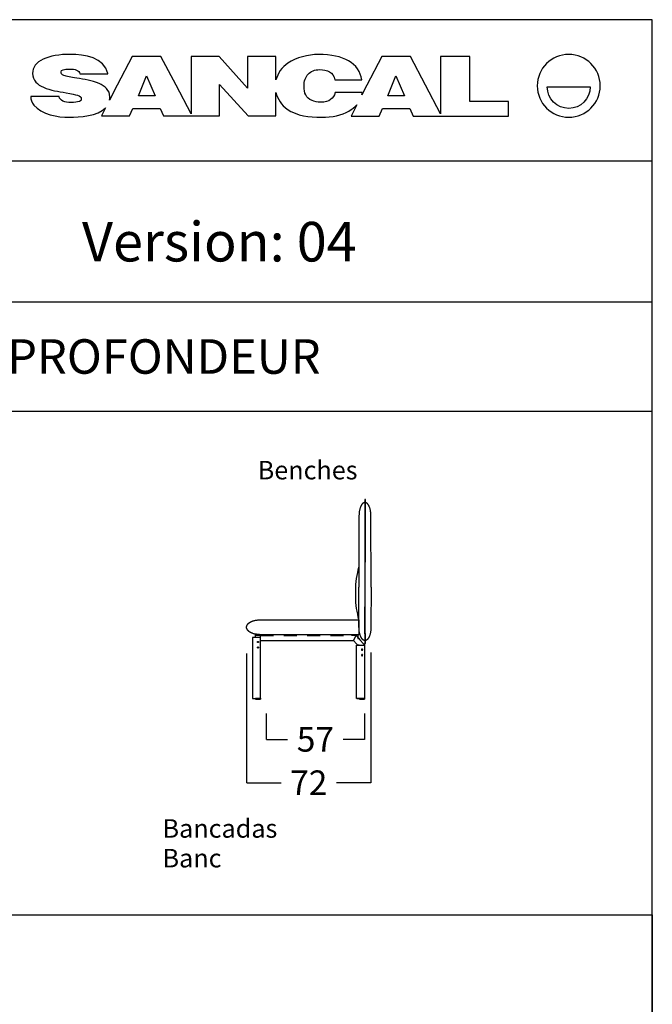
# Model space of a CAD drawing. Units: millimetres. Extents: x 0 to 2883, y -132 to 243.
# Drawn here: x 132 to 168, y 186 to 243 of the extents above; entities that cross this region are included whole.
import ezdxf

# ---------------------------------------------------------------- set-up
doc = ezdxf.new("R2010")
doc.units = ezdxf.units.MM
doc.header["$MEASUREMENT"] = 0
doc.linetypes.add('JIS_02_0.7', pattern=[1.35, 0.75, -0.6])
doc.layers.add('COTAS', color=7, linetype='Continuous', true_color=0x000000)
doc.layers.add('líneas ocultas', color=5, linetype='JIS_02_0.7', true_color=0x0000ff)
doc.styles.add('ArialMT', font='arial.ttf')
doc.dimstyles.new('Esquema', dxfattribs={"dimscale": 0.3, "dimtxt": 4.75, "dimasz": 0.05, "dimexe": 0, "dimexo": 5, "dimgap": 2, "dimtad": 0, "dimtih": 1, "dimtoh": 1, "dimdec": 0, "dimlfac": 10, "dimzin": 1, "dimdsep": 46, "dimtxsty": 'ArialMT', "dimcen": 1.5, "dimadec": 0, "dimazin": 0, "dimtfac": 1, "dimtdec": 4, "dimtix": 1, "dimtmove": 1, "dimatfit": 3, "dimfxl": 0, "dimtolj": 1, "dimtzin": 1, "dimarcsym": 0})

# ---------------------------------------------------------------- blocks, each defined once
blk = doc.blocks.new('*D456')
at = {"layer": 'COTAS', "color": 0, "lineweight": -2}
for p, q in [((145.908, 202.451), (145.908, 200.951)), ((151.622, 202.451), (151.622, 200.951)), ((145.923, 200.951), (147.146, 200.951)), ((151.607, 200.951), (150.384, 200.951))]:
    blk.add_line(p, q, dxfattribs=at)
at = {"layer": 'COTAS', "color": 0}
for points in [[(145.923, 200.953), (145.923, 200.948), (145.908, 200.951)], [(151.607, 200.948), (151.607, 200.953), (151.622, 200.951)]]:
    blk.add_solid(points, dxfattribs=at)
at = {"layer": 'Defpoints', "color": 0}
for p in [(145.908, 200.951), (151.622, 200.951), (151.622, 200.951)]:
    blk.add_point(p, dxfattribs=at)
at = {"layer": 'COTAS', "color": 0, "insert": (148.765, 200.951), "char_height": 1.425, "attachment_point": 5, "style": 'ArialMT'}
blk.add_mtext('\\A1;57', dxfattribs=at)
blk = doc.blocks.new('*D457')
at = {"layer": 'COTAS', "color": 0, "lineweight": -2}
for p, q in [((144.775, 205.929), (144.775, 198.438)), ((151.989, 205.992), (151.989, 198.438)), ((144.79, 198.438), (146.776, 198.438)), ((151.974, 198.438), (149.988, 198.438))]:
    blk.add_line(p, q, dxfattribs=at)
at = {"layer": 'COTAS', "color": 0}
for points in [[(144.79, 198.44), (144.79, 198.435), (144.775, 198.438)], [(151.974, 198.435), (151.974, 198.44), (151.989, 198.438)]]:
    blk.add_solid(points, dxfattribs=at)
at = {"layer": 'Defpoints', "color": 0}
for p in [(144.775, 207.429), (151.989, 207.492), (151.989, 198.438)]:
    blk.add_point(p, dxfattribs=at)
at = {"layer": 'COTAS', "color": 0, "insert": (148.382, 198.438), "char_height": 1.425, "attachment_point": 5, "style": 'ArialMT'}
blk.add_mtext('\\A1;72', dxfattribs=at)

msp = doc.modelspace()

# ---------------------------------------------------------------- linework, layer by layer
at = {"color": 18, "true_color": 0x000000}
for p, q in [((138.15, 240.535), (137.272, 238.863)), ((139.808, 240.535), (138.15, 240.535)), ((140.687, 238.863), (139.808, 240.535)), ((143.178, 240.535), (141.56, 240.535)), ((141.56, 240.535), (141.56, 237.203)), ((144.835, 238.698), (143.178, 240.535)), ((146.48, 240.535), (144.829, 240.535)), ((144.829, 240.535), (144.835, 238.698)), ((146.48, 239.174), (146.48, 240.535)), ((152.622, 240.535), (151.744, 238.863)), ((154.28, 240.535), (152.622, 240.535)), ((155.159, 238.863), (154.28, 240.535)), ((157.718, 240.528), (156.021, 240.528)), ((156.021, 240.528), (156.021, 237.204)), ((157.718, 237.932), (157.718, 240.528)), ((135.108, 239.521), (136.728, 239.521)), ((136.728, 239.521), (136.724, 239.543)), ((149.888, 239.172), (151.45, 239.172)), ((137.272, 238.863), (136.834, 238.011)), ((141.56, 237.203), (140.687, 238.863)), ((143.212, 237.091), (143.212, 238.908)), ((143.212, 238.908), (144.862, 237.091)), ((151.744, 238.863), (151.462, 238.314)), ((156.021, 237.204), (155.159, 238.863)), ((162.211, 238.771), (164.698, 238.771)), ((133.903, 238.218), (132.257, 238.218)), ((146.48, 237.091), (146.48, 238.447)), ((151.486, 238.439), (149.903, 238.439)), ((136.603, 237.562), (136.361, 237.091)), ((137.996, 237.091), (138.175, 237.527)), ((138.175, 237.527), (139.761, 237.527)), ((139.761, 237.527), (139.962, 237.091)), ((151.168, 237.739), (150.834, 237.084)), ((152.469, 237.084), (152.647, 237.527)), ((152.647, 237.527), (154.233, 237.527)), ((154.233, 237.527), (154.435, 237.084)), ((159.956, 237.932), (157.718, 237.932)), ((159.956, 237.084), (159.956, 237.932)), ((136.361, 237.091), (137.996, 237.091)), ((139.962, 237.091), (141.58, 237.091)), ((141.58, 237.091), (143.212, 237.091)), ((144.862, 237.091), (146.48, 237.091)), ((150.834, 237.084), (152.469, 237.084)), ((154.435, 237.084), (156.041, 237.084)), ((156.041, 237.084), (159.956, 237.084))]:
    msp.add_line(p, q, dxfattribs=at)
for p, q in [((0, 234.485), (168.3, 234.485)), ((0, 226.303), (168.3, 226.303)), ((0, 219.969), (168.3, 219.969)), ((0, 190.77), (168.3, 190.77))]:
    msp.add_line(p, q)
for points in [[(0, 0), (168.3, 0), (168.3, 242.667), (0, 242.667)], [(151.665, 206.503), (151.666, 206.504), (151.666, 206.504), (151.667, 206.504), (151.667, 206.504), (151.667, 206.504), (151.667, 206.504), (151.667, 206.504), (151.667, 206.504), (151.668, 206.504), (151.668, 206.504), (151.668, 206.504), (151.668, 206.504), (151.668, 206.504), (151.669, 206.504), (151.669, 206.505), (151.669, 206.505), (151.669, 206.505), (151.669, 206.505), (151.669, 206.505), (151.67, 206.505), (151.67, 206.505), (151.67, 206.506), (151.67, 206.506), (151.67, 206.506), (151.67, 206.506), (151.671, 206.506), (151.671, 206.507), (151.671, 206.507), (151.671, 206.507), (151.671, 206.507), (151.672, 206.508), (151.672, 206.508), (151.672, 206.508), (151.672, 206.509), (151.672, 206.509), (151.672, 206.509), (151.673, 206.51), (151.673, 206.51), (151.673, 206.511), (151.673, 206.512), (151.674, 206.513), (151.674, 206.514), (151.674, 206.516), (151.675, 206.517), (151.675, 206.518), (151.675, 206.521), (151.676, 206.525), (151.676, 206.529), (151.677, 206.534), (151.677, 206.539), (151.678, 206.55), (151.678, 206.564), (151.679, 206.6), (151.644, 207.602), (151.676, 214.823), (151.676, 214.825), (151.676, 214.828), (151.676, 214.83), (151.676, 214.832), (151.675, 214.833), (151.675, 214.835), (151.675, 214.837), (151.674, 214.839), (151.674, 214.84), (151.674, 214.84), (151.674, 214.841), (151.673, 214.842), (151.673, 214.843), (151.673, 214.843), (151.673, 214.844), (151.672, 214.845), (151.672, 214.845), (151.672, 214.846), (151.671, 214.847), (151.671, 214.847), (151.671, 214.848), (151.67, 214.849), (151.67, 214.849), (151.67, 214.85), (151.669, 214.85), (151.669, 214.851), (151.668, 214.851), (151.668, 214.852), (151.668, 214.852), (151.667, 214.853), (151.667, 214.853), (151.666, 214.853), (151.666, 214.854), (151.666, 214.854), (151.665, 214.855), (151.665, 214.855), (151.664, 214.855), (151.664, 214.856), (151.663, 214.856), (151.663, 214.856), (151.663, 214.856), (151.662, 214.857), (151.662, 214.857), (151.661, 214.857), (151.661, 214.857), (151.66, 214.857), (151.66, 214.858), (151.659, 214.858), (151.659, 214.858), (151.658, 214.858), (151.658, 214.858), (151.658, 214.858), (151.657, 214.858), (151.657, 214.858), (151.656, 214.858), (151.656, 214.858), (151.655, 214.858), (151.655, 214.858), (151.654, 214.858), (151.654, 214.858), (151.653, 214.858), (151.653, 214.858), (151.652, 214.858), (151.652, 214.857), (151.651, 214.857), (151.651, 214.857), (151.651, 214.857), (151.65, 214.857), (151.65, 214.856), (151.649, 214.856), (151.649, 214.856), (151.648, 214.856), (151.648, 214.855), (151.647, 214.855), (151.647, 214.855), (151.647, 214.854), (151.646, 214.854), (151.646, 214.854), (151.645, 214.853), (151.645, 214.853), (151.645, 214.852), (151.644, 214.852), (151.644, 214.851), (151.643, 214.851), (151.643, 214.85), (151.643, 214.85), (151.642, 214.849), (151.642, 214.849), (151.642, 214.848), (151.641, 214.848), (151.641, 214.847), (151.641, 214.846), (151.64, 214.846), (151.64, 214.845), (151.64, 214.844), (151.64, 214.844), (151.639, 214.843), (151.639, 214.842), (151.639, 214.842), (151.639, 214.841), (151.638, 214.84), (151.638, 214.839), (151.638, 214.838), (151.638, 214.838), (151.637, 214.836), (151.637, 214.834), (151.637, 214.832), (151.637, 214.83), (151.636, 214.828), (151.636, 214.826), (151.636, 214.824), (151.637, 214.476), (151.634, 210.942), (151.641, 209.478), (151.605, 207.795), (151.606, 207.466), (151.638, 206.627), (151.639, 206.593), (151.638, 206.567), (151.638, 206.556), (151.638, 206.545), (151.637, 206.539), (151.637, 206.534), (151.636, 206.532), (151.636, 206.531), (151.636, 206.531), (151.636, 206.529), (151.636, 206.528), (151.635, 206.527), (151.635, 206.526), (151.635, 206.525), (151.635, 206.524), (151.635, 206.523), (151.635, 206.522), (151.635, 206.522), (151.635, 206.521), (151.635, 206.52), (151.635, 206.519), (151.635, 206.518), (151.635, 206.518), (151.635, 206.518), (151.635, 206.517), (151.635, 206.517), (151.635, 206.516), (151.635, 206.516), (151.635, 206.516), (151.636, 206.515), (151.636, 206.515), (151.636, 206.515), (151.636, 206.514), (151.636, 206.514), (151.636, 206.514), (151.636, 206.513), (151.636, 206.513), (151.637, 206.513), (151.637, 206.513), (151.637, 206.512), (151.637, 206.512), (151.637, 206.512), (151.637, 206.511), (151.637, 206.511), (151.638, 206.511), (151.638, 206.511), (151.638, 206.51), (151.638, 206.51), (151.638, 206.51), (151.639, 206.51), (151.639, 206.509), (151.639, 206.509), (151.639, 206.509), (151.639, 206.509), (151.64, 206.508), (151.64, 206.508), (151.64, 206.508), (151.64, 206.508), (151.641, 206.508), (151.641, 206.507), (151.641, 206.507), (151.641, 206.507), (151.642, 206.507), (151.642, 206.507), (151.642, 206.507), (151.642, 206.506), (151.643, 206.506), (151.643, 206.506), (151.643, 206.506), (151.644, 206.506), (151.644, 206.505), (151.645, 206.505), (151.645, 206.505), (151.646, 206.505), (151.647, 206.504), (151.647, 206.504), (151.648, 206.504), (151.649, 206.504), (151.65, 206.504), (151.65, 206.504), (151.651, 206.503), (151.652, 206.503), (151.653, 206.503), (151.653, 206.503), (151.654, 206.503), (151.655, 206.503), (151.656, 206.503), (151.658, 206.503), (151.659, 206.503), (151.661, 206.503), (151.663, 206.503)], [(151.29, 207.019), (145.58, 207.019), (145.53, 207.021), (145.48, 207.024), (145.433, 207.029), (145.387, 207.034), (145.343, 207.04), (145.3, 207.048), (145.259, 207.056), (145.22, 207.065), (145.183, 207.075), (145.147, 207.086), (145.129, 207.092), (145.112, 207.098), (145.096, 207.105), (145.08, 207.111), (145.064, 207.118), (145.049, 207.124), (145.034, 207.131), (145.019, 207.139), (145.005, 207.146), (144.991, 207.153), (144.978, 207.161), (144.965, 207.169), (144.953, 207.177), (144.941, 207.185), (144.929, 207.193), (144.918, 207.202), (144.908, 207.21), (144.897, 207.219), (144.887, 207.227), (144.878, 207.236), (144.869, 207.245), (144.86, 207.254), (144.852, 207.263), (144.844, 207.273), (144.837, 207.282), (144.83, 207.291), (144.823, 207.301), (144.817, 207.311), (144.811, 207.32), (144.806, 207.33), (144.801, 207.34), (144.796, 207.349), (144.792, 207.359), (144.789, 207.369), (144.785, 207.379), (144.783, 207.389), (144.78, 207.399), (144.778, 207.409), (144.777, 207.419), (144.775, 207.429), (144.775, 207.439), (144.774, 207.45), (144.774, 207.46), (144.775, 207.47), (144.776, 207.48), (144.777, 207.49), (144.779, 207.5), (144.781, 207.51), (144.784, 207.52), (144.787, 207.53), (144.79, 207.54), (144.794, 207.55), (144.799, 207.56), (144.803, 207.569), (144.809, 207.579), (144.814, 207.589), (144.82, 207.598), (144.826, 207.608), (144.833, 207.617), (144.841, 207.626), (144.848, 207.636), (144.856, 207.645), (144.865, 207.654), (144.874, 207.663), (144.883, 207.672), (144.893, 207.68), (144.903, 207.689), (144.914, 207.698), (144.925, 207.706), (144.936, 207.714), (144.948, 207.722), (144.961, 207.73), (144.973, 207.738), (144.986, 207.746), (145, 207.753), (145.014, 207.76), (145.029, 207.768), (145.043, 207.775), (145.059, 207.781), (145.074, 207.788), (145.091, 207.795), (145.107, 207.801), (145.124, 207.807), (145.142, 207.813), (145.178, 207.824), (145.216, 207.834), (145.255, 207.843), (145.296, 207.852), (145.339, 207.859), (145.384, 207.865), (145.43, 207.871), (145.478, 207.875), (145.528, 207.878), (145.58, 207.88), (151.29, 207.88)], [(145.47, 206.276), (145.47, 206.276), (145.47, 206.275), (145.47, 206.274), (145.469, 206.274), (145.469, 206.273), (145.469, 206.272), (145.469, 206.272), (145.469, 206.271), (145.469, 206.27), (145.469, 206.269), (145.469, 206.269), (145.468, 206.268), (145.468, 206.267), (145.468, 206.267), (145.468, 206.266), (145.468, 206.265), (145.467, 206.265), (145.467, 206.264), (145.467, 206.263), (145.466, 206.262), (145.466, 206.262), (145.466, 206.261), (145.465, 206.261), (145.465, 206.26), (145.464, 206.259), (145.464, 206.259), (145.463, 206.258), (145.463, 206.257), (145.462, 206.257), (145.462, 206.256), (145.461, 206.256), (145.461, 206.255), (145.46, 206.255), (145.46, 206.254), (145.459, 206.253), (145.459, 206.253), (145.458, 206.253), (145.457, 206.252), (145.457, 206.252), (145.456, 206.251), (145.455, 206.251), (145.455, 206.25), (145.454, 206.25), (145.453, 206.25), (145.453, 206.249), (145.452, 206.249), (145.451, 206.249), (145.451, 206.248), (145.45, 206.248), (145.449, 206.248), (145.449, 206.248), (145.448, 206.247), (145.447, 206.247), (145.446, 206.247), (145.446, 206.247), (145.445, 206.247), (145.444, 206.247), (145.444, 206.247), (145.443, 206.246), (145.442, 206.246), (145.442, 206.246), (145.441, 206.246), (145.44, 206.246), (145.44, 206.246), (145.439, 206.246), (145.438, 206.246), (145.438, 206.246), (145.437, 206.246), (145.436, 206.246), (145.436, 206.247), (145.435, 206.247), (145.434, 206.247), (145.433, 206.247), (145.433, 206.247), (145.432, 206.247), (145.431, 206.247), (145.431, 206.248), (145.43, 206.248), (145.429, 206.248), (145.429, 206.248), (145.428, 206.249), (145.427, 206.249), (145.427, 206.249), (145.426, 206.25), (145.425, 206.25), (145.425, 206.25), (145.424, 206.251), (145.423, 206.251), (145.423, 206.252), (145.422, 206.252), (145.421, 206.253), (145.421, 206.253), (145.42, 206.253), (145.42, 206.254), (145.419, 206.255), (145.418, 206.255), (145.418, 206.256), (145.417, 206.256), (145.417, 206.257), (145.416, 206.257), (145.416, 206.258), (145.415, 206.259), (145.415, 206.259), (145.415, 206.26), (145.414, 206.261), (145.414, 206.261), (145.413, 206.262), (145.413, 206.262), (145.413, 206.263), (145.412, 206.264), (145.412, 206.265), (145.412, 206.265), (145.411, 206.266), (145.411, 206.267), (145.411, 206.267), (145.411, 206.268), (145.411, 206.269), (145.41, 206.269), (145.41, 206.27), (145.41, 206.271), (145.41, 206.272), (145.41, 206.272), (145.41, 206.273), (145.41, 206.274), (145.41, 206.274), (145.41, 206.275), (145.41, 206.276), (145.41, 206.276), (145.41, 206.277), (145.41, 206.278), (145.41, 206.278), (145.41, 206.279), (145.41, 206.28), (145.41, 206.28), (145.41, 206.281), (145.41, 206.282), (145.41, 206.282), (145.41, 206.283), (145.411, 206.284), (145.411, 206.285), (145.411, 206.285), (145.411, 206.286), (145.411, 206.287), (145.412, 206.287), (145.412, 206.288), (145.412, 206.289), (145.413, 206.289), (145.413, 206.29), (145.413, 206.291), (145.414, 206.291), (145.414, 206.292), (145.415, 206.293), (145.415, 206.293), (145.415, 206.294), (145.416, 206.295), (145.416, 206.295), (145.417, 206.296), (145.417, 206.296), (145.418, 206.297), (145.418, 206.297), (145.419, 206.298), (145.42, 206.299), (145.42, 206.299), (145.421, 206.3), (145.421, 206.3), (145.422, 206.301), (145.423, 206.301), (145.423, 206.301), (145.424, 206.302), (145.425, 206.302), (145.425, 206.303), (145.426, 206.303), (145.427, 206.303), (145.427, 206.304), (145.428, 206.304), (145.429, 206.304), (145.429, 206.304), (145.43, 206.305), (145.431, 206.305), (145.431, 206.305), (145.432, 206.305), (145.433, 206.305), (145.433, 206.306), (145.434, 206.306), (145.435, 206.306), (145.436, 206.306), (145.436, 206.306), (145.437, 206.306), (145.438, 206.306), (145.438, 206.306), (145.439, 206.306), (145.44, 206.306), (145.44, 206.306), (145.441, 206.306), (145.442, 206.306), (145.442, 206.306), (145.443, 206.306), (145.444, 206.306), (145.444, 206.306), (145.445, 206.306), (145.446, 206.306), (145.446, 206.305), (145.447, 206.305), (145.448, 206.305), (145.449, 206.305), (145.449, 206.305), (145.45, 206.304), (145.451, 206.304), (145.451, 206.304), (145.452, 206.304), (145.453, 206.303), (145.453, 206.303), (145.454, 206.303), (145.455, 206.302), (145.455, 206.302), (145.456, 206.301), (145.457, 206.301), (145.457, 206.301), (145.458, 206.3), (145.459, 206.3), (145.459, 206.299), (145.46, 206.299), (145.46, 206.298), (145.461, 206.297), (145.461, 206.297), (145.462, 206.296), (145.462, 206.296), (145.463, 206.295), (145.463, 206.295), (145.464, 206.294), (145.464, 206.293), (145.465, 206.293), (145.465, 206.292), (145.466, 206.291), (145.466, 206.291), (145.466, 206.29), (145.467, 206.289), (145.467, 206.289), (145.467, 206.288), (145.468, 206.287), (145.468, 206.287), (145.468, 206.286), (145.468, 206.285), (145.468, 206.285), (145.469, 206.284), (145.469, 206.283), (145.469, 206.282), (145.469, 206.282), (145.469, 206.281), (145.469, 206.28), (145.469, 206.28), (145.469, 206.279), (145.47, 206.278), (145.47, 206.278), (145.47, 206.277)], [(151.507, 206.153), (151.507, 206.154), (151.507, 206.155), (151.507, 206.156), (151.507, 206.158), (151.507, 206.159), (151.507, 206.16), (151.506, 206.161), (151.506, 206.162), (151.506, 206.164), (151.505, 206.165), (151.505, 206.166), (151.504, 206.167), (151.504, 206.168), (151.503, 206.169), (151.503, 206.17), (151.502, 206.171), (151.501, 206.172), (151.501, 206.173), (151.5, 206.174), (151.499, 206.175), (151.498, 206.176), (151.498, 206.177), (151.497, 206.178), (151.496, 206.179), (151.495, 206.179), (151.494, 206.18), (151.493, 206.181), (151.492, 206.182), (151.491, 206.182), (151.49, 206.183), (151.489, 206.184), (151.488, 206.184), (151.487, 206.185), (151.486, 206.185), (151.484, 206.186), (151.483, 206.186), (151.482, 206.186), (151.481, 206.187), (151.48, 206.187), (151.479, 206.187), (151.477, 206.187), (151.476, 206.188), (151.475, 206.188), (151.474, 206.188), (151.473, 206.188), (151.471, 206.188), (151.47, 206.188), (151.469, 206.188), (151.468, 206.187), (151.467, 206.187), (151.465, 206.187), (151.464, 206.187), (151.463, 206.187), (151.462, 206.186), (151.461, 206.186), (151.46, 206.185), (151.458, 206.185), (151.457, 206.184), (151.456, 206.184), (151.455, 206.183), (151.454, 206.183), (151.453, 206.182), (151.452, 206.181), (151.451, 206.181), (151.45, 206.18), (151.449, 206.179), (151.448, 206.178), (151.447, 206.177), (151.447, 206.177), (151.446, 206.176), (151.445, 206.175), (151.444, 206.174), (151.444, 206.173), (151.443, 206.172), (151.442, 206.171), (151.442, 206.17), (151.441, 206.169), (151.441, 206.167), (151.44, 206.166), (151.44, 206.165), (151.439, 206.164), (151.439, 206.163), (151.438, 206.162), (151.438, 206.161), (151.438, 206.159), (151.438, 206.158), (151.438, 206.157), (151.437, 206.156), (151.437, 206.155), (151.437, 206.153), (151.437, 206.152), (151.437, 206.151), (151.437, 206.15), (151.438, 206.149), (151.438, 206.147), (151.438, 206.146), (151.438, 206.145), (151.438, 206.144), (151.439, 206.143), (151.439, 206.141), (151.44, 206.14), (151.44, 206.139), (151.441, 206.138), (151.441, 206.137), (151.442, 206.136), (151.442, 206.135), (151.443, 206.134), (151.444, 206.133), (151.444, 206.132), (151.445, 206.131), (151.446, 206.13), (151.447, 206.129), (151.447, 206.128), (151.448, 206.127), (151.449, 206.126), (151.45, 206.126), (151.451, 206.125), (151.452, 206.124), (151.453, 206.124), (151.454, 206.123), (151.455, 206.122), (151.456, 206.122), (151.457, 206.121), (151.458, 206.121), (151.46, 206.12), (151.461, 206.12), (151.462, 206.119), (151.463, 206.119), (151.464, 206.119), (151.465, 206.118), (151.467, 206.118), (151.468, 206.118), (151.469, 206.118), (151.47, 206.118), (151.471, 206.118), (151.473, 206.118), (151.474, 206.118), (151.475, 206.118), (151.476, 206.118), (151.477, 206.118), (151.479, 206.118), (151.48, 206.119), (151.481, 206.119), (151.482, 206.119), (151.483, 206.12), (151.484, 206.12), (151.486, 206.12), (151.487, 206.121), (151.488, 206.121), (151.489, 206.122), (151.49, 206.123), (151.491, 206.123), (151.492, 206.124), (151.493, 206.125), (151.494, 206.125), (151.495, 206.126), (151.496, 206.127), (151.497, 206.128), (151.498, 206.129), (151.498, 206.129), (151.499, 206.13), (151.5, 206.131), (151.501, 206.132), (151.501, 206.133), (151.502, 206.134), (151.503, 206.135), (151.503, 206.136), (151.504, 206.138), (151.504, 206.139), (151.505, 206.14), (151.505, 206.141), (151.506, 206.142), (151.506, 206.143), (151.506, 206.144), (151.507, 206.146), (151.507, 206.147), (151.507, 206.148), (151.507, 206.149), (151.507, 206.15), (151.507, 206.152)], [(151.507, 205.833), (151.507, 205.834), (151.507, 205.835), (151.507, 205.836), (151.507, 205.838), (151.507, 205.839), (151.507, 205.84), (151.506, 205.841), (151.506, 205.842), (151.506, 205.844), (151.505, 205.845), (151.505, 205.846), (151.504, 205.847), (151.504, 205.848), (151.503, 205.849), (151.503, 205.85), (151.502, 205.851), (151.501, 205.852), (151.501, 205.853), (151.5, 205.854), (151.499, 205.855), (151.498, 205.856), (151.498, 205.857), (151.497, 205.858), (151.496, 205.859), (151.495, 205.859), (151.494, 205.86), (151.493, 205.861), (151.492, 205.862), (151.491, 205.862), (151.49, 205.863), (151.489, 205.864), (151.488, 205.864), (151.487, 205.865), (151.486, 205.865), (151.484, 205.866), (151.483, 205.866), (151.482, 205.866), (151.481, 205.867), (151.48, 205.867), (151.479, 205.867), (151.477, 205.867), (151.476, 205.868), (151.475, 205.868), (151.474, 205.868), (151.473, 205.868), (151.471, 205.868), (151.47, 205.868), (151.469, 205.868), (151.468, 205.867), (151.467, 205.867), (151.465, 205.867), (151.464, 205.867), (151.463, 205.867), (151.462, 205.866), (151.461, 205.866), (151.46, 205.865), (151.458, 205.865), (151.457, 205.864), (151.456, 205.864), (151.455, 205.863), (151.454, 205.863), (151.453, 205.862), (151.452, 205.861), (151.451, 205.861), (151.45, 205.86), (151.449, 205.859), (151.448, 205.858), (151.447, 205.857), (151.447, 205.857), (151.446, 205.856), (151.445, 205.855), (151.444, 205.854), (151.444, 205.853), (151.443, 205.852), (151.442, 205.851), (151.442, 205.85), (151.441, 205.849), (151.441, 205.847), (151.44, 205.846), (151.44, 205.845), (151.439, 205.844), (151.439, 205.843), (151.438, 205.842), (151.438, 205.841), (151.438, 205.839), (151.438, 205.838), (151.438, 205.837), (151.437, 205.836), (151.437, 205.835), (151.437, 205.833), (151.437, 205.832), (151.437, 205.831), (151.437, 205.83), (151.438, 205.829), (151.438, 205.827), (151.438, 205.826), (151.438, 205.825), (151.438, 205.824), (151.439, 205.823), (151.439, 205.821), (151.44, 205.82), (151.44, 205.819), (151.441, 205.818), (151.441, 205.817), (151.442, 205.816), (151.442, 205.815), (151.443, 205.814), (151.444, 205.813), (151.444, 205.812), (151.445, 205.811), (151.446, 205.81), (151.447, 205.809), (151.447, 205.808), (151.448, 205.807), (151.449, 205.806), (151.45, 205.806), (151.451, 205.805), (151.452, 205.804), (151.453, 205.804), (151.454, 205.803), (151.455, 205.802), (151.456, 205.802), (151.457, 205.801), (151.458, 205.801), (151.46, 205.8), (151.461, 205.8), (151.462, 205.799), (151.463, 205.799), (151.464, 205.799), (151.465, 205.798), (151.467, 205.798), (151.468, 205.798), (151.469, 205.798), (151.47, 205.798), (151.471, 205.798), (151.473, 205.798), (151.474, 205.798), (151.475, 205.798), (151.476, 205.798), (151.477, 205.798), (151.479, 205.798), (151.48, 205.799), (151.481, 205.799), (151.482, 205.799), (151.483, 205.8), (151.484, 205.8), (151.486, 205.8), (151.487, 205.801), (151.488, 205.801), (151.489, 205.802), (151.49, 205.803), (151.491, 205.803), (151.492, 205.804), (151.493, 205.805), (151.494, 205.805), (151.495, 205.806), (151.496, 205.807), (151.497, 205.808), (151.498, 205.809), (151.498, 205.809), (151.499, 205.81), (151.5, 205.811), (151.501, 205.812), (151.501, 205.813), (151.502, 205.814), (151.503, 205.815), (151.503, 205.816), (151.504, 205.818), (151.504, 205.819), (151.505, 205.82), (151.505, 205.821), (151.506, 205.822), (151.506, 205.823), (151.506, 205.824), (151.507, 205.826), (151.507, 205.827), (151.507, 205.828), (151.507, 205.829), (151.507, 205.83), (151.507, 205.832)], [(0, 190.77), (168.3, 190.77), (168.3, 148.779), (0, 148.779)]]:
    msp.add_lwpolyline(points, close=True)
for points in [[(138.511, 238.249), (138.968, 239.417), (139.474, 238.249)], [(152.971, 238.249), (153.428, 239.417), (153.934, 238.249)]]:
    msp.add_lwpolyline(points, close=True, dxfattribs=at)
for points in [[(151.99, 209.764), (151.989, 213.869), (151.988, 213.921), (151.985, 213.971), (151.982, 214.019), (151.978, 214.065), (151.972, 214.11), (151.966, 214.153), (151.96, 214.194), (151.952, 214.234), (151.944, 214.272), (151.935, 214.308), (151.925, 214.343), (151.915, 214.376), (151.904, 214.407), (151.898, 214.422), (151.892, 214.437), (151.886, 214.451), (151.88, 214.465), (151.874, 214.478), (151.868, 214.491), (151.861, 214.503), (151.855, 214.515), (151.848, 214.527), (151.841, 214.538), (151.834, 214.549), (151.827, 214.559), (151.82, 214.569), (151.813, 214.579), (151.806, 214.588), (151.798, 214.597), (151.791, 214.605), (151.783, 214.613), (151.776, 214.62), (151.768, 214.627), (151.76, 214.634), (151.753, 214.64), (151.745, 214.645), (151.737, 214.651), (151.729, 214.655), (151.721, 214.66), (151.713, 214.664), (151.705, 214.668), (151.697, 214.671), (151.689, 214.673), (151.681, 214.676), (151.672, 214.678), (151.664, 214.679), (151.656, 214.68), (151.648, 214.681), (151.64, 214.681), (151.631, 214.681), (151.623, 214.68), (151.615, 214.679), (151.607, 214.678), (151.599, 214.676), (151.591, 214.673), (151.582, 214.671), (151.574, 214.668), (151.566, 214.664), (151.558, 214.66), (151.55, 214.655), (151.542, 214.651), (151.535, 214.645), (151.527, 214.64), (151.519, 214.634), (151.511, 214.627), (151.504, 214.62), (151.496, 214.613), (151.488, 214.605), (151.481, 214.597), (151.474, 214.588), (151.466, 214.579), (151.459, 214.569), (151.452, 214.559), (151.445, 214.549), (151.438, 214.538), (151.431, 214.527), (151.425, 214.515), (151.418, 214.503), (151.412, 214.491), (151.405, 214.478), (151.399, 214.465), (151.393, 214.451), (151.387, 214.437), (151.381, 214.422), (151.376, 214.407), (151.365, 214.376), (151.354, 214.343), (151.345, 214.308), (151.336, 214.272), (151.327, 214.234), (151.32, 214.194), (151.313, 214.153), (151.307, 214.11), (151.302, 214.065), (151.298, 214.019), (151.294, 213.971), (151.292, 213.921), (151.29, 213.869), (151.29, 209.764)], [(151.29, 207.89), (151.252, 208.041), (151.217, 208.204), (151.185, 208.373), (151.156, 208.545), (151.133, 208.718), (151.116, 208.886), (151.109, 208.968), (151.105, 209.047), (151.102, 209.124), (151.101, 209.622), (151.102, 209.695), (151.105, 209.772), (151.109, 209.851), (151.116, 209.933), (151.133, 210.101), (151.156, 210.274), (151.185, 210.446), (151.217, 210.616), (151.252, 210.778), (151.29, 210.93)], [(151.99, 209.764), (151.989, 207.492), (151.988, 207.44), (151.985, 207.391), (151.982, 207.342), (151.978, 207.296), (151.972, 207.251), (151.966, 207.208), (151.96, 207.167), (151.952, 207.127), (151.944, 207.089), (151.935, 207.053), (151.925, 207.018), (151.915, 206.985), (151.904, 206.954), (151.898, 206.939), (151.892, 206.924), (151.886, 206.91), (151.88, 206.896), (151.874, 206.883), (151.868, 206.87), (151.861, 206.858), (151.855, 206.846), (151.848, 206.834), (151.841, 206.823), (151.834, 206.812), (151.827, 206.802), (151.82, 206.792), (151.813, 206.782), (151.806, 206.773), (151.798, 206.765), (151.791, 206.756), (151.783, 206.748), (151.776, 206.741), (151.768, 206.734), (151.76, 206.728), (151.753, 206.721), (151.745, 206.716), (151.737, 206.71), (151.729, 206.706), (151.721, 206.701), (151.713, 206.697), (151.705, 206.694), (151.697, 206.69), (151.689, 206.688), (151.681, 206.685), (151.672, 206.683), (151.664, 206.682), (151.656, 206.681), (151.648, 206.68), (151.64, 206.68), (151.631, 206.68), (151.623, 206.681), (151.615, 206.682), (151.607, 206.683), (151.599, 206.685), (151.591, 206.688), (151.582, 206.69), (151.574, 206.694), (151.566, 206.697), (151.558, 206.701), (151.55, 206.706), (151.542, 206.71), (151.535, 206.716), (151.527, 206.721), (151.519, 206.728), (151.511, 206.734), (151.504, 206.741), (151.496, 206.748), (151.488, 206.756), (151.481, 206.765), (151.474, 206.773), (151.466, 206.782), (151.459, 206.792), (151.452, 206.802), (151.445, 206.812), (151.438, 206.823), (151.431, 206.834), (151.425, 206.846), (151.418, 206.858), (151.412, 206.87), (151.405, 206.883), (151.399, 206.896), (151.393, 206.91), (151.387, 206.924), (151.381, 206.939), (151.376, 206.954), (151.365, 206.985), (151.354, 207.018), (151.345, 207.053), (151.336, 207.089), (151.327, 207.127), (151.32, 207.167), (151.313, 207.208), (151.307, 207.251), (151.302, 207.296), (151.298, 207.342), (151.294, 207.391), (151.292, 207.44), (151.29, 207.492), (151.29, 209.764)], [(145.59, 206.68), (150.984, 206.68)], [(145.122, 206.48), (145.122, 203.328), (145.59, 203.328)], [(145.59, 203.33), (145.59, 206.48)], [(151.155, 203.328), (151.155, 206.403)], [(151.155, 206.403), (151.622, 206.403)], [(151.158, 206.48), (151.226, 206.403)], [(151.295, 206.403), (151.17, 206.403)], [(151.556, 206.48), (151.622, 206.404)], [(151.622, 206.404), (151.618, 206.403)], [(151.622, 206.404), (151.622, 203.33)], [(151.622, 206.403), (151.622, 203.328)], [(145.29, 203.33), (145.3, 203.33)], [(145.29, 203.33), (145.29, 203.29)], [(145.3, 203.28), (145.299, 203.28), (145.299, 203.28), (145.299, 203.28), (145.299, 203.28), (145.298, 203.28), (145.298, 203.28), (145.298, 203.28), (145.298, 203.28), (145.298, 203.28), (145.297, 203.28), (145.297, 203.28), (145.297, 203.28), (145.297, 203.281), (145.296, 203.281), (145.296, 203.281), (145.296, 203.281), (145.296, 203.281), (145.295, 203.281), (145.295, 203.281), (145.295, 203.281), (145.295, 203.281), (145.295, 203.281), (145.294, 203.282), (145.294, 203.282), (145.294, 203.282), (145.294, 203.282), (145.294, 203.282), (145.293, 203.282), (145.293, 203.282), (145.293, 203.283), (145.293, 203.283), (145.293, 203.283), (145.292, 203.283), (145.292, 203.283), (145.292, 203.284), (145.292, 203.284), (145.292, 203.284), (145.292, 203.284), (145.291, 203.284), (145.291, 203.285), (145.291, 203.285), (145.291, 203.285), (145.291, 203.285), (145.291, 203.285), (145.291, 203.286), (145.291, 203.286), (145.29, 203.286), (145.29, 203.286), (145.29, 203.287), (145.29, 203.287), (145.29, 203.287), (145.29, 203.287), (145.29, 203.288), (145.29, 203.288), (145.29, 203.288), (145.29, 203.288), (145.29, 203.288), (145.29, 203.289), (145.29, 203.289), (145.29, 203.289), (145.29, 203.289), (145.29, 203.29), (145.29, 203.29), (145.29, 203.29)], [(145.3, 203.33), (145.58, 203.33)], [(145.3, 203.28), (145.58, 203.28)], [(145.58, 203.33), (145.59, 203.33)], [(145.59, 203.29), (145.59, 203.29), (145.59, 203.29), (145.59, 203.289), (145.59, 203.289), (145.59, 203.289), (145.59, 203.289), (145.589, 203.288), (145.589, 203.288), (145.589, 203.288), (145.589, 203.288), (145.589, 203.288), (145.589, 203.287), (145.589, 203.287), (145.589, 203.287), (145.589, 203.287), (145.589, 203.286), (145.589, 203.286), (145.589, 203.286), (145.589, 203.286), (145.589, 203.285), (145.588, 203.285), (145.588, 203.285), (145.588, 203.285), (145.588, 203.285), (145.588, 203.284), (145.588, 203.284), (145.588, 203.284), (145.587, 203.284), (145.587, 203.284), (145.587, 203.283), (145.587, 203.283), (145.587, 203.283), (145.587, 203.283), (145.586, 203.283), (145.586, 203.282), (145.586, 203.282), (145.586, 203.282), (145.586, 203.282), (145.585, 203.282), (145.585, 203.282), (145.585, 203.282), (145.585, 203.281), (145.584, 203.281), (145.584, 203.281), (145.584, 203.281), (145.584, 203.281), (145.584, 203.281), (145.583, 203.281), (145.583, 203.281), (145.583, 203.281), (145.583, 203.281), (145.582, 203.28), (145.582, 203.28), (145.582, 203.28), (145.582, 203.28), (145.581, 203.28), (145.581, 203.28), (145.581, 203.28), (145.581, 203.28), (145.581, 203.28), (145.58, 203.28), (145.58, 203.28), (145.58, 203.28), (145.58, 203.28)], [(145.59, 203.33), (145.59, 203.29)], [(151.622, 203.328), (151.155, 203.328)], [(151.17, 203.328), (151.295, 203.328)], [(151.322, 203.33), (151.332, 203.33)], [(151.322, 203.33), (151.322, 203.29)], [(151.322, 203.33), (151.322, 203.328)], [(151.332, 203.28), (151.332, 203.28), (151.332, 203.28), (151.332, 203.28), (151.331, 203.28), (151.331, 203.28), (151.331, 203.28), (151.331, 203.28), (151.33, 203.28), (151.33, 203.28), (151.33, 203.28), (151.33, 203.28), (151.33, 203.28), (151.329, 203.281), (151.329, 203.281), (151.329, 203.281), (151.329, 203.281), (151.328, 203.281), (151.328, 203.281), (151.328, 203.281), (151.328, 203.281), (151.327, 203.281), (151.327, 203.281), (151.327, 203.282), (151.327, 203.282), (151.327, 203.282), (151.326, 203.282), (151.326, 203.282), (151.326, 203.282), (151.326, 203.282), (151.326, 203.283), (151.325, 203.283), (151.325, 203.283), (151.325, 203.283), (151.325, 203.283), (151.325, 203.284), (151.325, 203.284), (151.324, 203.284), (151.324, 203.284), (151.324, 203.284), (151.324, 203.285), (151.324, 203.285), (151.324, 203.285), (151.324, 203.285), (151.323, 203.285), (151.323, 203.286), (151.323, 203.286), (151.323, 203.286), (151.323, 203.286), (151.323, 203.287), (151.323, 203.287), (151.323, 203.287), (151.323, 203.287), (151.323, 203.288), (151.323, 203.288), (151.323, 203.288), (151.322, 203.288), (151.322, 203.288), (151.322, 203.289), (151.322, 203.289), (151.322, 203.289), (151.322, 203.289), (151.322, 203.29), (151.322, 203.29), (151.322, 203.29)], [(151.332, 203.33), (151.612, 203.33)], [(151.332, 203.28), (151.612, 203.28)], [(151.612, 203.33), (151.622, 203.33)], [(151.622, 203.29), (151.622, 203.29), (151.622, 203.29), (151.622, 203.289), (151.622, 203.289), (151.622, 203.289), (151.622, 203.289), (151.622, 203.288), (151.622, 203.288), (151.622, 203.288), (151.622, 203.288), (151.622, 203.288), (151.622, 203.287), (151.622, 203.287), (151.622, 203.287), (151.622, 203.287), (151.622, 203.286), (151.621, 203.286), (151.621, 203.286), (151.621, 203.286), (151.621, 203.285), (151.621, 203.285), (151.621, 203.285), (151.621, 203.285), (151.621, 203.285), (151.621, 203.284), (151.62, 203.284), (151.62, 203.284), (151.62, 203.284), (151.62, 203.284), (151.62, 203.283), (151.62, 203.283), (151.619, 203.283), (151.619, 203.283), (151.619, 203.283), (151.619, 203.282), (151.619, 203.282), (151.618, 203.282), (151.618, 203.282), (151.618, 203.282), (151.618, 203.282), (151.618, 203.282), (151.617, 203.281), (151.617, 203.281), (151.617, 203.281), (151.617, 203.281), (151.616, 203.281), (151.616, 203.281), (151.616, 203.281), (151.616, 203.281), (151.616, 203.281), (151.615, 203.281), (151.615, 203.28), (151.615, 203.28), (151.615, 203.28), (151.614, 203.28), (151.614, 203.28), (151.614, 203.28), (151.614, 203.28), (151.613, 203.28), (151.613, 203.28), (151.613, 203.28), (151.613, 203.28), (151.613, 203.28), (151.612, 203.28)], [(151.622, 203.33), (151.622, 203.29)]]:
    msp.add_lwpolyline(points)
for points in [[(132.979, 240.375), (132.575, 240.185), (132.37, 239.912), (132.37, 239.553)], [(134.561, 240.658), (133.91, 240.658), (133.382, 240.564), (132.979, 240.375)], [(136.724, 239.543), (136.551, 240.483), (135.36, 240.658), (134.561, 240.658)], [(148.939, 240.65), (148.358, 240.65), (147.645, 240.476), (147.166, 240.145)], [(150.691, 240.283), (150.256, 240.528), (149.702, 240.65), (148.939, 240.65)], [(151.45, 239.172), (151.38, 239.654), (151.128, 240.038), (150.691, 240.283)], [(163.454, 240.656), (162.447, 240.656), (161.631, 239.84), (161.631, 238.833)], [(165.277, 238.833), (165.277, 239.84), (164.461, 240.656), (163.454, 240.656)], [(134.018, 239.648), (134.018, 239.754), (134.163, 239.807), (134.52, 239.807)], [(134.52, 239.807), (134.686, 239.807), (134.803, 239.787), (134.916, 239.747)], [(134.916, 239.747), (135.043, 239.702), (135.081, 239.643), (135.108, 239.521)], [(147.166, 240.145), (146.833, 239.914), (146.571, 239.565), (146.48, 239.174)], [(148.344, 239.514), (148.5, 239.676), (148.72, 239.774), (149.009, 239.774)], [(149.009, 239.774), (149.443, 239.774), (149.826, 239.644), (149.888, 239.172)], [(132.37, 239.553), (132.37, 239.15), (132.645, 238.898), (133.001, 238.747)], [(134.187, 239.437), (134.041, 239.483), (134.018, 239.567), (134.018, 239.648)], [(134.925, 239.284), (134.588, 239.337), (134.342, 239.388), (134.187, 239.437)], [(136.221, 238.964), (135.81, 239.137), (135.364, 239.209), (134.925, 239.284)], [(148.109, 238.798), (148.109, 239.115), (148.189, 239.353), (148.344, 239.514)], [(133.001, 238.747), (133.416, 238.572), (133.864, 238.502), (134.307, 238.43)], [(136.849, 238.194), (136.849, 238.585), (136.562, 238.821), (136.221, 238.964)], [(148.581, 237.976), (148.204, 238.114), (148.109, 238.438), (148.109, 238.798)], [(161.631, 238.833), (161.631, 237.827), (162.447, 237.01), (163.454, 237.01)], [(163.454, 237.527), (162.767, 237.527), (162.211, 238.084), (162.211, 238.771)], [(163.454, 237.01), (164.461, 237.01), (165.277, 237.827), (165.277, 238.833)], [(164.698, 238.771), (164.698, 238.084), (164.141, 237.527), (163.454, 237.527)], [(132.257, 238.218), (132.268, 238.038), (132.325, 237.863), (132.44, 237.719)], [(134.13, 237.948), (133.99, 238.004), (133.94, 238.082), (133.903, 238.218)], [(134.307, 238.43), (134.645, 238.377), (134.829, 238.332), (134.979, 238.285)], [(134.979, 238.285), (135.129, 238.239), (135.192, 238.175), (135.192, 238.101)], [(135.192, 238.101), (135.192, 238.025), (135.191, 237.969), (135.08, 237.929)], [(136.834, 238.011), (136.844, 238.07), (136.849, 238.131), (136.849, 238.194)], [(146.48, 238.447), (146.564, 238.072), (146.804, 237.702), (147.128, 237.482)], [(149.648, 238.038), (149.513, 237.936), (149.322, 237.883), (149.072, 237.883)], [(149.903, 238.439), (149.869, 238.259), (149.794, 238.149), (149.648, 238.038)], [(151.462, 238.314), (151.471, 238.355), (151.479, 238.397), (151.486, 238.439)], [(132.44, 237.719), (132.88, 237.167), (133.831, 237.011), (134.498, 237.011)], [(134.589, 237.864), (134.415, 237.864), (134.262, 237.892), (134.13, 237.948)], [(134.498, 237.011), (135.11, 237.011), (136.131, 237.08), (136.603, 237.562)], [(135.08, 237.929), (134.96, 237.886), (134.797, 237.864), (134.589, 237.864)], [(147.128, 237.482), (147.704, 237.091), (148.417, 237.008), (149.1, 237.008)], [(149.072, 237.883), (148.874, 237.883), (148.71, 237.928), (148.581, 237.976)], [(150.713, 237.374), (150.895, 237.481), (151.047, 237.602), (151.168, 237.739)], [(149.1, 237.008), (149.77, 237.008), (150.277, 237.12), (150.713, 237.374)]]:
    msp.add_open_spline(points, degree=3, dxfattribs=at)
at = {"layer": 'líneas ocultas'}
for points in [[(145.262, 206.846), (145.122, 206.846), (145.122, 206.719)], [(145.122, 206.719), (145.122, 206.48)], [(145.59, 206.846), (145.262, 206.846)], [(145.29, 206.98), (145.29, 207.03)], [(145.54, 206.98), (145.29, 206.98)], [(145.29, 206.846), (145.29, 206.98)], [(145.37, 207.03), (145.37, 206.98)], [(145.46, 207.03), (145.46, 206.98)], [(147.804, 207.019), (145.511, 207.019)], [(145.54, 207.03), (145.54, 206.98)], [(145.54, 206.98), (145.59, 206.98)], [(145.59, 206.719), (145.59, 206.98)], [(145.59, 206.98), (150.87, 206.98)], [(145.59, 206.68), (145.59, 206.719)], [(145.59, 206.48), (145.59, 206.68)], [(150.87, 206.98), (150.87, 207.03)], [(151.12, 206.98), (150.87, 206.98)], [(150.95, 207.03), (150.95, 206.98)], [(150.984, 206.68), (151.002, 206.719)], [(150.984, 206.68), (151.158, 206.48)], [(151.002, 206.719), (151.12, 206.98)], [(151.04, 207.03), (151.04, 206.98)], [(151.12, 207.03), (151.12, 206.98)], [(151.12, 206.98), (151.17, 206.923)], [(151.17, 206.923), (151.348, 206.719)], [(151.219, 206.973), (151.221, 206.957)], [(151.221, 206.957), (151.221, 206.949)], [(151.221, 206.949), (151.222, 206.941)], [(151.222, 206.941), (151.223, 206.926)], [(151.223, 206.926), (151.225, 206.91)], [(151.225, 206.91), (151.226, 206.902)], [(151.226, 206.902), (151.226, 206.894)], [(151.226, 206.894), (151.227, 206.887)], [(151.227, 206.887), (151.228, 206.879)], [(151.228, 206.879), (151.229, 206.863)], [(151.229, 206.863), (151.23, 206.855)], [(151.23, 206.855), (151.231, 206.848)], [(151.231, 206.848), (151.231, 206.84)], [(151.231, 206.84), (151.232, 206.832)], [(151.232, 206.832), (151.233, 206.824)], [(151.233, 206.824), (151.234, 206.816)], [(151.234, 206.816), (151.234, 206.808)], [(151.234, 206.808), (151.235, 206.801)], [(151.235, 206.801), (151.236, 206.793)], [(151.236, 206.793), (151.237, 206.785)], [(151.237, 206.785), (151.237, 206.777)], [(151.237, 206.785), (151.237, 206.777)], [(151.237, 206.777), (151.237, 206.777), (151.237, 206.777)], [(151.237, 206.777), (151.237, 206.777)], [(151.348, 206.719), (151.556, 206.48)]]:
    msp.add_lwpolyline(points, dxfattribs=at)
msp.add_lwpolyline([(145.47, 206.596), (145.47, 206.596), (145.47, 206.595), (145.47, 206.594), (145.469, 206.594), (145.469, 206.593), (145.469, 206.592), (145.469, 206.592), (145.469, 206.591), (145.469, 206.59), (145.469, 206.589), (145.469, 206.589), (145.468, 206.588), (145.468, 206.587), (145.468, 206.587), (145.468, 206.586), (145.468, 206.585), (145.467, 206.585), (145.467, 206.584), (145.467, 206.583), (145.466, 206.582), (145.466, 206.582), (145.466, 206.581), (145.465, 206.581), (145.465, 206.58), (145.464, 206.579), (145.464, 206.579), (145.463, 206.578), (145.463, 206.577), (145.462, 206.577), (145.462, 206.576), (145.461, 206.576), (145.461, 206.575), (145.46, 206.575), (145.46, 206.574), (145.459, 206.573), (145.459, 206.573), (145.458, 206.573), (145.457, 206.572), (145.457, 206.572), (145.456, 206.571), (145.455, 206.571), (145.455, 206.57), (145.454, 206.57), (145.453, 206.57), (145.453, 206.569), (145.452, 206.569), (145.451, 206.569), (145.451, 206.568), (145.45, 206.568), (145.449, 206.568), (145.449, 206.568), (145.448, 206.567), (145.447, 206.567), (145.446, 206.567), (145.446, 206.567), (145.445, 206.567), (145.444, 206.567), (145.444, 206.567), (145.443, 206.566), (145.442, 206.566), (145.442, 206.566), (145.441, 206.566), (145.44, 206.566), (145.44, 206.566), (145.439, 206.566), (145.438, 206.566), (145.438, 206.566), (145.437, 206.566), (145.436, 206.566), (145.436, 206.567), (145.435, 206.567), (145.434, 206.567), (145.433, 206.567), (145.433, 206.567), (145.432, 206.567), (145.431, 206.567), (145.431, 206.568), (145.43, 206.568), (145.429, 206.568), (145.429, 206.568), (145.428, 206.569), (145.427, 206.569), (145.427, 206.569), (145.426, 206.57), (145.425, 206.57), (145.425, 206.57), (145.424, 206.571), (145.423, 206.571), (145.423, 206.572), (145.422, 206.572), (145.421, 206.573), (145.421, 206.573), (145.42, 206.573), (145.42, 206.574), (145.419, 206.575), (145.418, 206.575), (145.418, 206.576), (145.417, 206.576), (145.417, 206.577), (145.416, 206.577), (145.416, 206.578), (145.415, 206.579), (145.415, 206.579), (145.415, 206.58), (145.414, 206.581), (145.414, 206.581), (145.413, 206.582), (145.413, 206.582), (145.413, 206.583), (145.412, 206.584), (145.412, 206.585), (145.412, 206.585), (145.411, 206.586), (145.411, 206.587), (145.411, 206.587), (145.411, 206.588), (145.411, 206.589), (145.41, 206.589), (145.41, 206.59), (145.41, 206.591), (145.41, 206.592), (145.41, 206.592), (145.41, 206.593), (145.41, 206.594), (145.41, 206.594), (145.41, 206.595), (145.41, 206.596), (145.41, 206.596), (145.41, 206.597), (145.41, 206.598), (145.41, 206.598), (145.41, 206.599), (145.41, 206.6), (145.41, 206.6), (145.41, 206.601), (145.41, 206.602), (145.41, 206.602), (145.41, 206.603), (145.411, 206.604), (145.411, 206.605), (145.411, 206.605), (145.411, 206.606), (145.411, 206.607), (145.412, 206.607), (145.412, 206.608), (145.412, 206.609), (145.413, 206.609), (145.413, 206.61), (145.413, 206.611), (145.414, 206.611), (145.414, 206.612), (145.415, 206.613), (145.415, 206.613), (145.415, 206.614), (145.416, 206.615), (145.416, 206.615), (145.417, 206.616), (145.417, 206.616), (145.418, 206.617), (145.418, 206.617), (145.419, 206.618), (145.42, 206.619), (145.42, 206.619), (145.421, 206.62), (145.421, 206.62), (145.422, 206.621), (145.423, 206.621), (145.423, 206.621), (145.424, 206.622), (145.425, 206.622), (145.425, 206.623), (145.426, 206.623), (145.427, 206.623), (145.427, 206.624), (145.428, 206.624), (145.429, 206.624), (145.429, 206.624), (145.43, 206.625), (145.431, 206.625), (145.431, 206.625), (145.432, 206.625), (145.433, 206.625), (145.433, 206.626), (145.434, 206.626), (145.435, 206.626), (145.436, 206.626), (145.436, 206.626), (145.437, 206.626), (145.438, 206.626), (145.438, 206.626), (145.439, 206.626), (145.44, 206.626), (145.44, 206.626), (145.441, 206.626), (145.442, 206.626), (145.442, 206.626), (145.443, 206.626), (145.444, 206.626), (145.444, 206.626), (145.445, 206.626), (145.446, 206.626), (145.446, 206.625), (145.447, 206.625), (145.448, 206.625), (145.449, 206.625), (145.449, 206.625), (145.45, 206.624), (145.451, 206.624), (145.451, 206.624), (145.452, 206.624), (145.453, 206.623), (145.453, 206.623), (145.454, 206.623), (145.455, 206.622), (145.455, 206.622), (145.456, 206.621), (145.457, 206.621), (145.457, 206.621), (145.458, 206.62), (145.459, 206.62), (145.459, 206.619), (145.46, 206.619), (145.46, 206.618), (145.461, 206.617), (145.461, 206.617), (145.462, 206.616), (145.462, 206.616), (145.463, 206.615), (145.463, 206.615), (145.464, 206.614), (145.464, 206.613), (145.465, 206.613), (145.465, 206.612), (145.466, 206.611), (145.466, 206.611), (145.466, 206.61), (145.467, 206.609), (145.467, 206.609), (145.467, 206.608), (145.468, 206.607), (145.468, 206.607), (145.468, 206.606), (145.468, 206.605), (145.468, 206.605), (145.469, 206.604), (145.469, 206.603), (145.469, 206.602), (145.469, 206.602), (145.469, 206.601), (145.469, 206.6), (145.469, 206.6), (145.469, 206.599), (145.47, 206.598), (145.47, 206.598), (145.47, 206.597)], close=True, dxfattribs=at)

# ---------------------------------------------------------------- texts
at = {"line_spacing_factor": 0.963855}
for s, insert, char_height, width, attachment_point in [('\\fVerdana;Version: 04', (151.161, 229.799), 2.295, 20.40166, 6), ('\\fVerdana;DEPTH / FONDO / PROFONDEUR', (108.076, 223.143), 2, 46.63636, 4), ('\\fVerdana;Benches', (145.42, 216.556), 1.0714, 7.02671, 4), ('\\fVerdana;Bancadas\\PBanc', (139.902, 194.925), 1.0714, 7.90331, 4)]:
    msp.add_mtext(s, dxfattribs=dict(at, insert=insert, char_height=char_height, width=width, attachment_point=attachment_point))

# ---------------------------------------------------------------- dimensions: what is measured, and where the dimension line sits
at = {"layer": 'COTAS'}
for base, p1, p2, picture, middle in [((151.989, 198.438), (144.775, 207.429), (151.989, 207.492), '*D457', (148.382, 198.438)), ((151.622, 200.951), (145.908, 200.951), (151.622, 200.951), '*D456', (148.765, 200.951))]:
    dim = msp.add_linear_dim(base=base, p1=p1, p2=p2, dimstyle='Esquema', dxfattribs=at)
    dim.commit()
    dim.dimension.update_dxf_attribs({"geometry": picture, "text_midpoint": middle})

doc.saveas('drawing.dxf')
